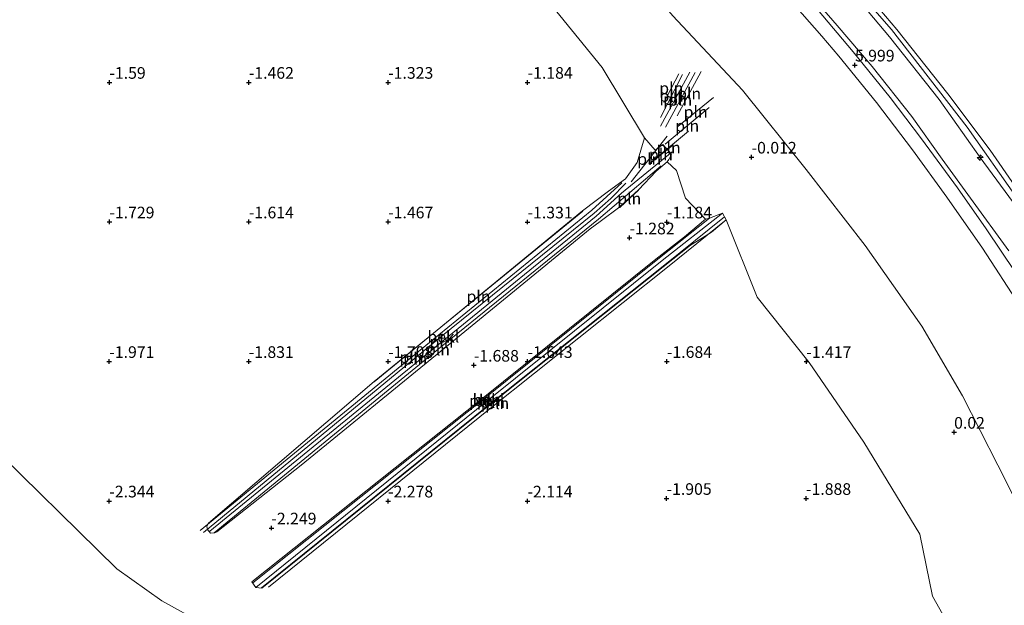
# Model space of a CAD drawing. Units: metres. Extents: x 51960 to 60004, y 381250 to 387503.
# Drawn here: x 58216 to 58428, y 385226 to 385352 of the extents above; entities that cross this region are included whole.
import ezdxf
from ezdxf.enums import TextEntityAlignment as Align

# ---------------------------------------------------------------- set-up
doc = ezdxf.new("R2010")
doc.units = ezdxf.units.M
doc.layers.get('0').update_dxf_attribs({"lineweight": 25})
for name, color, linetype, lineweight in [('B-ME-AL-OVERIG-S-B1', 7, 'Continuous', 18), ('B-ME-GW-HOOGTEPUNT-S-B1', 10, 'Continuous', 25), ('B-ME-GW-KRUINLIJN-L-B1', 93, 'Continuous', 18), ('B-ME-GW-TEENLIJN-L-B1', 93, 'Continuous', 18), ('B-ME-IE-GRASLAND-GV-B6', 93, 'Continuous', 18), ('B-ME-IE-GRONDWERKLIJN-GROND_NIETINGERICHT-GV-B6', 253, 'Continuous', 18), ('B-ME-IE-INRICHTINGSELEMENT-L-B1', 253, 'Continuous', 18), ('B-ME-OB-BEKLEDING-GV-B6', 253, 'Continuous', 18), ('B-ME-OB-WATERLIJN-L-B1', 133, 'OB-WATERLIJN', 18), ('B-ME-OG-WATER-GV-B6', 153, 'Continuous', 18), ('B-ME-VH-VERH_SOORT-BITUMEN-GV-B6', 8, 'IE-TERREINAFSCHEIDING-NATUURLIJK-HOUTWAL', 18)]:
    doc.layers.add(name, color=color, linetype=linetype, lineweight=lineweight)
doc.styles.add('NLCS-ISO', font='NLCS-ISO.TTF')
doc.linetypes.add('IE-TERREINAFSCHEIDING-NATUURLIJK-HOUTWAL', pattern='A,7,-1.5,[67,NLCS.SHX,S=0.75,R=45,X=0,Y=0],-1.5,7,-1.5,[70,NLCS.SHX,S=0.75,R=0,X=0,Y=0],-1.5', length=20)
doc.linetypes.add('OB-WATERLIJN', pattern='A,10,[32,NLCS.SHX,S=2,R=0,X=0,Y=0],-12', length=22)

# ---------------------------------------------------------------- blocks, each defined once
blk = doc.blocks.new('hecto')
for p, q in [((0, 0.625), (-0.625, 0)), ((0, -0.625), (0, 0.625)), ((-0.625, 0), (0.625, 0)), ((0.625, 0), (0, -0.625))]:
    blk.add_line(p, q)
blk = doc.blocks.new('hoogtepunt')
for p, q in [((-0.5, 0), (0.5, 0)), ((0, 0.5), (0, -0.5))]:
    blk.add_line(p, q)

msp = doc.modelspace()

# ---------------------------------------------------------------- linework, layer by layer
at = {"layer": 'B-ME-GW-KRUINLIJN-L-B1'}
for points in [[(58180.806, 385582.608, 8.642), (58215.515, 385547.404, 8.675), (58264.978, 385496.57, 8.703), (58315.073, 385445.225, 8.703), (58336.16, 385423.998, 8.703), (58356.936, 385402.196, 8.703), (58376.171, 385380.509, 8.703), (58403.3, 385349.506, 8.703), (58419.612, 385328.5, 8.752), (58430.305, 385313.288, 8.752)], [(58430.986, 385289.976, 5.972), (58422.853, 385302.494, 5.983), (58415.212, 385313.441, 5.971), (58407.788, 385323.656, 6.002), (58400.042, 385333.801, 5.983), (58391.954, 385343.742, 5.968), (58388.311, 385348.068, 5.974), (58373.996, 385364.344, 5.975), (58360.466, 385379.859, 5.969), (58353.383, 385387.871, 5.954), (58343.892, 385398.273, 5.97), (58337.994, 385404.527, 5.969), (58323.133, 385419.762, 5.979), (58308.058, 385435.18, 5.955), (58293.278, 385450.266, 5.987), (58279.929, 385463.917, 5.976), (58265.581, 385478.676, 5.964), (58251.472, 385493.073, 5.95)], [(58551.373, 385133.474, 8.409), (58551.151, 385133.694, 8.353), (58534.265, 385145.589, 8.473), (58520.37, 385155.823, 8.496), (58512.393, 385161.544, 8.488), (58505.415, 385168.133, 8.516), (58500.721, 385174.796, 8.519), (58496.695, 385183.391, 8.5), (58491.525, 385195.398, 8.44), (58485.981, 385208.096, 8.429), (58478.5, 385224.907, 8.351), (58471.146, 385242.122, 8.413), (58463.733, 385258.789, 8.441), (58457.278, 385271.789, 8.395), (58450.195, 385284.301, 8.427), (58443.463, 385295.341, 8.462), (58435.817, 385307.275, 8.593), (58424.512, 385323.575, 8.763), (58415.399, 385335.653, 8.721), (58404.461, 385349.493, 8.708), (58394.668, 385361.031, 8.713), (58387.572, 385369.379, 8.753)], [(58549.624, 385131.372, 8.342), (58535.307, 385141.731, 8.471), (58523.516, 385150.307, 8.53), (58517.146, 385155.157, 8.535), (58510.604, 385160.011, 8.459), (58506.21, 385164.1, 8.501), (58501.664, 385168.863, 8.476), (58497.839, 385174.334, 8.443), (58494.378, 385181.979, 8.494), (58487.291, 385198.454, 8.444), (58480.359, 385214.266, 8.404), (58475.03, 385226.732, 8.481), (58471.465, 385235.078, 8.556), (58464.181, 385251.152, 8.544), (58457.499, 385265.039, 8.469), (58451.105, 385277.034, 8.458), (58444.922, 385288.106, 8.474), (58441.591, 385294.216, 8.539), (58433.931, 385306.279, 8.676), (58422.37, 385321.951, 8.757), (58413.586, 385334.422, 8.758), (58402.863, 385347.96, 8.776), (58392.877, 385359.854, 8.779), (58385.474, 385367.544, 8.816)]]:
    msp.add_polyline3d(points, dxfattribs=at)
at = {"layer": 'B-ME-GW-TEENLIJN-L-B1'}
for points in [[(58229.109, 385487.566, 0.771), (58242.93, 385472.879, 0.65), (58256.858, 385457.932, 0.511), (58271.066, 385443.547, 0.554), (58285.53, 385428.881, 0.544), (58300.522, 385413.307, 0.529), (58314.808, 385398.45, 0.46), (58328.837, 385383.785, 0.47), (58342.617, 385368.425, 0.411), (58356.268, 385352.484, 0.387), (58371.225, 385336.446, 0.529), (58384.916, 385319.416, 0.473), (58397.66, 385303.074, 0.617), (58409.815, 385285.721, 0.649), (58418.575, 385270.76, 0.544), (58426.181, 385255.778, 0.397), (58434.827, 385238.579, 0.389)], [(58380.329, 385363.252, 6.371), (58384.092, 385359.112, 6.275), (58391.607, 385350.356, 6.172), (58399.132, 385341.558, 6.167), (58407.676, 385330.801, 6.208), (58414.201, 385321.618, 6.183), (58420.328, 385313.263, 6.191), (58428.539, 385301.878, 6.206)]]:
    msp.add_polyline3d(points, dxfattribs=at)
at = {"layer": 'B-ME-IE-GRASLAND-GV-B6'}
for points in [[(58435.817, 385307.275, 8.593), (58424.512, 385323.575, 8.763), (58415.399, 385335.653, 8.721), (58404.461, 385349.493, 8.708), (58394.668, 385361.031, 8.713), (58387.572, 385369.379, 8.753), (58391.381, 385372.59, 7.234), (58399.617, 385379.839, 3.24), (58405.064, 385384.397, 0.462), (58419.516, 385367.653, 0.535), (58430.456, 385354.173, 0.505)], [(58433.931, 385306.279, 8.676), (58422.37, 385321.951, 8.757), (58413.586, 385334.422, 8.758), (58402.863, 385347.96, 8.776), (58392.877, 385359.854, 8.779), (58385.474, 385367.544, 8.816), (58387.572, 385369.379, 8.753), (58394.668, 385361.031, 8.713), (58404.461, 385349.493, 8.708), (58415.399, 385335.653, 8.721), (58424.512, 385323.575, 8.763), (58435.817, 385307.275, 8.593)], [(58428.539, 385301.878, 6.206), (58420.328, 385313.263, 6.191), (58414.201, 385321.618, 6.183), (58407.676, 385330.801, 6.208), (58399.132, 385341.558, 6.167), (58391.607, 385350.356, 6.172), (58384.092, 385359.112, 6.275), (58380.329, 385363.252, 6.371), (58383.593, 385366.12, 7.956), (58385.474, 385367.544, 8.816), (58392.877, 385359.854, 8.779), (58402.863, 385347.96, 8.776), (58413.586, 385334.422, 8.758), (58422.37, 385321.951, 8.757), (58433.931, 385306.279, 8.676)], [(58430.001, 385297.222, 6.144), (58423.666, 385306.648, 6.163), (58417.5, 385315.448, 6.161), (58409.753, 385326.004, 6.171), (58402.988, 385334.917, 6.15), (58395.08, 385344.718, 6.133), (58387.342, 385353.779, 6.159), (58379.576, 385362.606, 6.152), (58380.329, 385363.252, 6.371), (58384.092, 385359.112, 6.275), (58391.607, 385350.356, 6.172), (58399.132, 385341.558, 6.167), (58407.676, 385330.801, 6.208), (58414.201, 385321.618, 6.183), (58420.328, 385313.263, 6.191), (58428.539, 385301.878, 6.206)]]:
    msp.add_polyline3d(points, dxfattribs=at)
at = {"layer": 'B-ME-IE-GRONDWERKLIJN-GROND_NIETINGERICHT-GV-B6'}
for points in [[(58464.174, 385109.594, -2.525), (58422.854, 385138.687, -2.525), (58394.945, 385157.996, -2.521), (58386.323, 385164.128, -2.521), (58372.928, 385170.738, -2.521), (58344.491, 385185.198, -2.525), (58300.983, 385203.829, -2.532), (58282.705, 385210.979, -2.532), (58267.781, 385217.347, -2.532), (58255.057, 385221.725, -2.532), (58246.275, 385226.618, -2.532), (58236.602, 385233.514, -2.532), (58207.747, 385261.757, -2.532), (58176.377, 385294.422, -2.532), (58152.029, 385319.634, -2.532), (58124.399, 385345.229, -2.532), (58090.324, 385375.052, -2.532)], [(58329.373, 385355.604, -0.914), (58341.062, 385341.355, -0.917), (58350.164, 385326.241, -0.909), (58348.569, 385320.88, -1.158), (58346.087, 385317.411, -1.284), (58342.411, 385314.767, -1.306), (58336.818, 385310.509, -1.393), (58305.498, 385284.86, -1.723), (58291.946, 385273.78, -1.793), (58256.308, 385243.318, -2.163), (58255.955, 385242.639, -2.163), (58256.115, 385241.962, -2.221), (58256.766, 385241.198, -2.221), (58257.663, 385241.237, -2.233), (58258.095, 385241.495, -2.241), (58276.246, 385255.845, -2.028), (58306.291, 385280.339, -1.692), (58338.416, 385306.608, -1.381), (58340.573, 385308.249, -1.305), (58344.834, 385311.369, -1.3), (58348.819, 385315.018, -1.157), (58352.656, 385319.05, -0.878), (58354.984, 385321.067, -0.743), (58357.03, 385319.16, -0.736), (58358.946, 385313.265, -1.022), (58363.268, 385308.75, -1.114), (58358.731, 385304.921, -1.293), (58352.576, 385300.143, -1.394), (58315.062, 385270.025, -1.688), (58265.637, 385230.704, -2.394), (58266.482, 385229.478, -2.334), (58267.809, 385229.369, -2.45), (58316.272, 385268.338, -1.666), (58354.158, 385298.458, -1.375), (58360.069, 385303.137, -1.225), (58362.658, 385304.692, -1.144), (58364.565, 385305.957, -1.018), (58367.713, 385308.568, -0.869), (58374.387, 385291.94, -1.332), (58385.564, 385277.929, -1.461), (58397.361, 385260.727, -1.559), (58409.391, 385240.943, -1.733), (58412.096, 385227.651, -1.909), (58422.005, 385210.079, -1.901)]]:
    msp.add_polyline3d(points, dxfattribs=at)
at = {"layer": 'B-ME-IE-INRICHTINGSELEMENT-L-B1'}
for p, q in [((58359.864, 385340.334, 0.18), (58353.594, 385328.756, -0.663)), ((58354.627, 385328.475, -0.689), (58361.015, 385340.297, 0.226)), ((58362.324, 385340.511, 0.417), (58357.149, 385330.931, -0.499)), ((58353.59, 385330.591, -0.768), (58358.314, 385339.827, 0.037)), ((58357.511, 385339.973, -0.032), (58354.289, 385333.813, -0.637)), ((58364.965, 385334.91, 0.159), (58357.335, 385328.639, -0.487)), ((58354.62, 385324.83, -0.67), (58364.052, 385332.759, -0.032)), ((58351.08, 385320.561, -0.906), (58359.596, 385327.653, -0.398)), ((58355.021, 385326.594, -0.576), (58347.289, 385316.723, -1.078)), ((58351.141, 385320.557, -0.859), (58356.207, 385324.67, -0.565)), ((58348.853, 385314.981, -1.157), (58344.868, 385311.332, -1.3))]:
    msp.add_line(p, q, dxfattribs=at)
for points in [[(58356.116, 385323.213, -0.631), (58345.155, 385314.314, -1.075), (58339.712, 385309.377, -1), (58306.984, 385282.717, -1.491), (58256.623, 385241.631, -2.253)], [(58353.75, 385320.226, -0.824), (58340.218, 385308.756, -1.19), (58307.314, 385282.052, -1.594), (58257.5, 385241.234, -2.269)], [(58345.284, 385316.568, -1.199), (58338.827, 385310.641, -1.103), (58305.865, 385283.874, -1.482), (58254.493, 385241.747, -2.241)], [(58346.097, 385316.431, -1.085), (58342.862, 385313.175, -1.088), (58339.339, 385310.029, -1.043), (58306.342, 385283.395, -1.466), (58255.217, 385241.321, -2.212)], [(58265.838, 385230.499, -2.316), (58315.819, 385270.263, -1.601), (58353.333, 385300.381, -1.308), (58364.106, 385308.948, -1.056)], [(58266.482, 385229.478, -2.334), (58316.225, 385269.566, -1.534), (58353.963, 385299.803, -1.167), (58366.891, 385309.993, -0.826)], [(58267.725, 385229.452, -2.359), (58316.601, 385268.753, -1.568), (58354.487, 385298.873, -1.277), (58367.388, 385309.19, -0.907)], [(58367.713, 385308.568, -0.869), (58355.102, 385298.427, -1.383), (58316.927, 385268.032, -1.796), (58269.253, 385229.552, -2.355)], [(58336.85, 385310.47, -1.393), (58305.53, 385284.821, -1.723), (58291.978, 385273.741, -1.793)]]:
    msp.add_polyline3d(points, dxfattribs=at)
at = {"layer": 'B-ME-OB-BEKLEDING-GV-B6'}
for points in [[(58251.472, 385493.073, 5.95), (58265.581, 385478.676, 5.964), (58279.929, 385463.917, 5.976), (58293.278, 385450.266, 5.987), (58308.058, 385435.18, 5.955), (58323.133, 385419.762, 5.979), (58337.994, 385404.527, 5.969), (58343.892, 385398.273, 5.97), (58353.383, 385387.871, 5.954), (58360.466, 385379.859, 5.969), (58373.996, 385364.344, 5.975), (58388.311, 385348.068, 5.974), (58391.954, 385343.742, 5.968), (58400.042, 385333.801, 5.983), (58407.788, 385323.656, 6.002), (58415.212, 385313.441, 5.971), (58422.853, 385302.494, 5.983), (58430.986, 385289.976, 5.972)], [(58434.827, 385238.579, 0.389), (58426.181, 385255.778, 0.397), (58418.575, 385270.76, 0.544), (58409.815, 385285.721, 0.649), (58397.66, 385303.074, 0.617), (58384.916, 385319.416, 0.473), (58371.225, 385336.446, 0.529), (58356.268, 385352.484, 0.387), (58342.617, 385368.425, 0.411), (58328.837, 385383.785, 0.47), (58314.808, 385398.45, 0.46), (58300.522, 385413.307, 0.529), (58285.53, 385428.881, 0.544), (58271.066, 385443.547, 0.554), (58256.858, 385457.932, 0.511), (58242.93, 385472.879, 0.65), (58229.109, 385487.566, 0.771)], [(58229.109, 385487.566, 0.771), (58242.93, 385472.879, 0.65), (58256.858, 385457.932, 0.511), (58271.066, 385443.547, 0.554), (58285.53, 385428.881, 0.544), (58300.522, 385413.307, 0.529), (58314.808, 385398.45, 0.46), (58328.837, 385383.785, 0.47), (58342.617, 385368.425, 0.411), (58356.268, 385352.484, 0.387), (58371.225, 385336.446, 0.529), (58384.916, 385319.416, 0.473), (58397.66, 385303.074, 0.617), (58409.815, 385285.721, 0.649), (58418.575, 385270.76, 0.544), (58426.181, 385255.778, 0.397), (58434.827, 385238.579, 0.389)], [(58422.005, 385210.079, -1.901), (58412.096, 385227.651, -1.909), (58409.391, 385240.943, -1.733), (58397.361, 385260.727, -1.559), (58385.564, 385277.929, -1.461), (58374.387, 385291.94, -1.332), (58367.713, 385308.568, -0.869), (58366.891, 385309.993, -0.826), (58364.106, 385308.948, -1.056), (58363.268, 385308.75, -1.114), (58358.946, 385313.265, -1.022), (58357.03, 385319.16, -0.736), (58354.984, 385321.067, -0.743), (58355.398, 385321.52, -0.827), (58355.973, 385322.672, -0.713), (58354.102, 385324.747, -0.696), (58352.46, 385323.595, -0.823), (58350.164, 385326.241, -0.909), (58341.062, 385341.355, -0.917), (58329.373, 385355.604, -0.914)], [(58354.984, 385321.067, -0.743), (58352.656, 385319.05, -0.878), (58348.819, 385315.018, -1.157), (58344.834, 385311.369, -1.3), (58340.573, 385308.249, -1.305), (58338.416, 385306.608, -1.381), (58306.291, 385280.339, -1.692), (58276.246, 385255.845, -2.028), (58258.095, 385241.495, -2.241), (58257.663, 385241.237, -2.233), (58256.766, 385241.198, -2.221), (58256.115, 385241.962, -2.221), (58255.955, 385242.639, -2.163), (58256.308, 385243.318, -2.163), (58291.946, 385273.78, -1.793), (58305.498, 385284.86, -1.723), (58336.818, 385310.509, -1.393), (58342.411, 385314.767, -1.306), (58346.087, 385317.411, -1.284), (58348.569, 385320.88, -1.158), (58350.164, 385326.241, -0.909), (58352.46, 385323.595, -0.823), (58354.102, 385324.747, -0.696), (58355.973, 385322.672, -0.713), (58355.398, 385321.52, -0.827), (58354.984, 385321.067, -0.743)], [(58367.713, 385308.568, -0.869), (58364.565, 385305.957, -1.018), (58362.658, 385304.692, -1.144), (58360.069, 385303.137, -1.225), (58354.158, 385298.458, -1.375), (58316.272, 385268.338, -1.666), (58267.809, 385229.369, -2.45), (58266.482, 385229.478, -2.334), (58265.637, 385230.704, -2.394), (58315.062, 385270.025, -1.688), (58352.576, 385300.143, -1.394), (58358.731, 385304.921, -1.293), (58363.268, 385308.75, -1.114), (58364.106, 385308.948, -1.056), (58366.891, 385309.993, -0.826), (58367.713, 385308.568, -0.869)]]:
    msp.add_polyline3d(points, dxfattribs=at)
at = {"layer": 'B-ME-OB-WATERLIJN-L-B1'}
msp.add_polyline3d([(58022.68, 385449.168, -2.544), (58030.982, 385435.772, -2.532), (58035.637, 385429.033, -2.532), (58042.206, 385421.618, -2.532), (58053.29, 385409.848, -2.532), (58090.324, 385375.052, -2.532), (58124.399, 385345.229, -2.532), (58152.029, 385319.634, -2.532), (58176.377, 385294.422, -2.532), (58207.747, 385261.757, -2.532), (58236.602, 385233.514, -2.532), (58246.275, 385226.618, -2.532), (58255.057, 385221.725, -2.532), (58267.781, 385217.347, -2.532), (58282.705, 385210.979, -2.532), (58300.983, 385203.829, -2.532)], dxfattribs=at)
at = {"layer": 'B-ME-OG-WATER-GV-B6'}
msp.add_polyline3d([(58090.324, 385375.052, -2.532), (58124.399, 385345.229, -2.532), (58152.029, 385319.634, -2.532), (58176.377, 385294.422, -2.532), (58207.747, 385261.757, -2.532), (58236.602, 385233.514, -2.532), (58246.275, 385226.618, -2.532), (58255.057, 385221.725, -2.532), (58267.781, 385217.347, -2.532), (58282.705, 385210.979, -2.532), (58300.983, 385203.829, -2.532), (58344.491, 385185.198, -2.525), (58372.928, 385170.738, -2.521), (58386.323, 385164.128, -2.521), (58394.945, 385157.996, -2.521), (58422.854, 385138.687, -2.525), (58464.174, 385109.594, -2.525)], dxfattribs=at)
at = {"layer": 'B-ME-VH-VERH_SOORT-BITUMEN-GV-B6'}
for points in [[(58430.986, 385289.976, 5.972), (58422.853, 385302.494, 5.983), (58415.212, 385313.441, 5.971), (58407.788, 385323.656, 6.002), (58400.042, 385333.801, 5.983), (58391.954, 385343.742, 5.968), (58388.311, 385348.068, 5.974), (58373.996, 385364.344, 5.975), (58360.466, 385379.859, 5.969), (58353.383, 385387.871, 5.954), (58343.892, 385398.273, 5.97), (58337.994, 385404.527, 5.969), (58323.133, 385419.762, 5.979), (58308.058, 385435.18, 5.955), (58293.278, 385450.266, 5.987), (58279.929, 385463.917, 5.976), (58265.581, 385478.676, 5.964), (58251.472, 385493.073, 5.95)], [(58256.525, 385492.225, 6.124), (58270.424, 385478.075, 6.134), (58283.072, 385465.017, 6.132), (58296.344, 385451.529, 6.147), (58311.642, 385435.873, 6.135), (58325.727, 385421.455, 6.138), (58336.389, 385410.534, 6.126), (58345.774, 385400.692, 6.115), (58354.578, 385391.082, 6.114), (58368.61, 385375.17, 6.129), (58378.835, 385363.418, 6.126), (58379.576, 385362.606, 6.152), (58387.342, 385353.779, 6.159), (58395.08, 385344.718, 6.133), (58402.988, 385334.917, 6.15), (58409.753, 385326.004, 6.171), (58417.5, 385315.448, 6.161), (58423.666, 385306.648, 6.163), (58430.001, 385297.222, 6.144)]]:
    msp.add_polyline3d(points, dxfattribs=at)

# ---------------------------------------------------------------- block references
at = {"layer": 'B-ME-AL-OVERIG-S-B1', "rotation": 90}
msp.add_blockref('hecto', (58422.37, 385321.951, 8.757), dxfattribs=at)
at = {"layer": 'B-ME-GW-HOOGTEPUNT-S-B1', "rotation": 90}
for p in [(58395.437, 385341.862, 5.999), (58395.437, 385341.862, 5.999), (58234.983, 385338.14, -1.59), (58234.983, 385338.14, -1.59), (58264.984, 385338.14, -1.462), (58264.984, 385338.14, -1.462), (58294.983, 385338.143, -1.323), (58294.983, 385338.143, -1.323), (58324.982, 385338.146, -1.184), (58324.982, 385338.146, -1.184), (58373.193, 385322.056, -0.012), (58373.193, 385322.056, -0.012), (58234.978, 385308.119, -1.729), (58234.978, 385308.119, -1.729), (58264.977, 385308.116, -1.614), (58264.977, 385308.116, -1.614), (58294.975, 385308.114, -1.467), (58294.975, 385308.114, -1.467), (58324.973, 385308.11, -1.331), (58324.973, 385308.11, -1.331), (58354.972, 385308.108, -1.184), (58354.972, 385308.108, -1.184), (58346.92, 385304.674, -1.282), (58346.92, 385304.674, -1.282), (58234.963, 385278.104, -1.971), (58234.963, 385278.104, -1.971), (58264.964, 385278.104, -1.831), (58264.964, 385278.104, -1.831), (58294.966, 385278.104, -1.708), (58294.966, 385278.104, -1.708), (58313.408, 385277.303, -1.688), (58313.408, 385277.303, -1.688), (58324.967, 385278.104, -1.643), (58324.967, 385278.104, -1.643), (58354.969, 385278.104, -1.684), (58354.969, 385278.104, -1.684), (58384.97, 385278.104, -1.417), (58384.97, 385278.104, -1.417), (58416.773, 385262.879, 0.02), (58416.773, 385262.879, 0.02), (58354.89, 385248.651, -1.905), (58354.89, 385248.651, -1.905), (58384.903, 385248.648, -1.888), (58384.903, 385248.648, -1.888), (58234.96, 385248.1, -2.344), (58234.96, 385248.1, -2.344), (58294.953, 385248.091, -2.278), (58294.953, 385248.091, -2.278), (58324.955, 385248.092, -2.114), (58324.955, 385248.092, -2.114), (58269.838, 385242.299, -2.249), (58269.838, 385242.299, -2.249)]:
    msp.add_blockref('hoogtepunt', p, dxfattribs=at)

# ---------------------------------------------------------------- texts
at = {"layer": 'B-ME-GW-HOOGTEPUNT-S-B1', "ltscale": 0.2, "style": 'NLCS-ISO'}
for s, p in [('5.999', (58395.437, 385341.862, 5.999)), ('5.999', (58395.437, 385341.862, 5.999)), ('-1.59', (58234.983, 385338.14, -1.59)), ('-1.59', (58234.983, 385338.14, -1.59)), ('-1.462', (58264.984, 385338.14, -1.462)), ('-1.462', (58264.984, 385338.14, -1.462)), ('-1.323', (58294.983, 385338.143, -1.323)), ('-1.323', (58294.983, 385338.143, -1.323)), ('-1.184', (58324.982, 385338.146, -1.184)), ('-1.184', (58324.982, 385338.146, -1.184)), ('-0.012', (58373.193, 385322.056, -0.012)), ('-0.012', (58373.193, 385322.056, -0.012)), ('-1.729', (58234.978, 385308.119, -1.729)), ('-1.729', (58234.978, 385308.119, -1.729)), ('-1.614', (58264.977, 385308.116, -1.614)), ('-1.614', (58264.977, 385308.116, -1.614)), ('-1.467', (58294.975, 385308.114, -1.467)), ('-1.467', (58294.975, 385308.114, -1.467)), ('-1.331', (58324.973, 385308.11, -1.331)), ('-1.331', (58324.973, 385308.11, -1.331)), ('-1.184', (58354.972, 385308.108, -1.184)), ('-1.184', (58354.972, 385308.108, -1.184)), ('-1.282', (58346.92, 385304.674, -1.282)), ('-1.282', (58346.92, 385304.674, -1.282)), ('-1.971', (58234.963, 385278.104, -1.971)), ('-1.971', (58234.963, 385278.104, -1.971)), ('-1.831', (58264.964, 385278.104, -1.831)), ('-1.831', (58264.964, 385278.104, -1.831)), ('-1.708', (58294.966, 385278.104, -1.708)), ('-1.708', (58294.966, 385278.104, -1.708)), ('-1.643', (58324.967, 385278.104, -1.643)), ('-1.643', (58324.967, 385278.104, -1.643)), ('-1.684', (58354.969, 385278.104, -1.684)), ('-1.684', (58354.969, 385278.104, -1.684)), ('-1.417', (58384.97, 385278.104, -1.417)), ('-1.417', (58384.97, 385278.104, -1.417)), ('-1.688', (58313.408, 385277.303, -1.688)), ('-1.688', (58313.408, 385277.303, -1.688)), ('0.02', (58416.773, 385262.879, 0.02)), ('0.02', (58416.773, 385262.879, 0.02)), ('-2.344', (58234.96, 385248.1, -2.344)), ('-2.344', (58234.96, 385248.1, -2.344)), ('-2.278', (58294.953, 385248.091, -2.278)), ('-2.278', (58294.953, 385248.091, -2.278)), ('-2.114', (58324.955, 385248.092, -2.114)), ('-2.114', (58324.955, 385248.092, -2.114)), ('-1.905', (58354.89, 385248.651, -1.905)), ('-1.905', (58354.89, 385248.651, -1.905)), ('-1.888', (58384.903, 385248.648, -1.888)), ('-1.888', (58384.903, 385248.648, -1.888)), ('-2.249', (58269.838, 385242.299, -2.249)), ('-2.249', (58269.838, 385242.299, -2.249))]:
    msp.add_text(s, height=2.5, dxfattribs=at).set_placement(p, align=Align.BOTTOM_LEFT)
at = {"layer": 'B-ME-IE-INRICHTINGSELEMENT-L-B1', "ltscale": 0.2, "style": 'NLCS-ISO'}
for p in [(58355.9, 385336.893), (58355.952, 385335.209), (58356.729, 385334.545), (58359.7365, 385335.721), (58357.821, 385334.386), (58361.15, 385331.7745), (58359.336, 385328.7945), (58355.338, 385324.107), (58353.674, 385322.6135), (58351.155, 385321.6585), (58346.8605, 385313.1565), (58314.4171, 385292.1017), (58306.4475, 385282.3322), (58305.6824, 385280.6617), (58300.0053, 385279.0253), (58300.7988, 385278.7244), (58314.9977, 385269.6913), (58316.6223, 385269.8159), (58317.5142, 385269.3739), (58318.4386, 385269.1153)]:
    msp.add_text('pln', height=2.5, dxfattribs=at).set_placement(p, align=Align.MIDDLE_CENTER)
at = {"layer": 'B-ME-OB-BEKLEDING-GV-B6', "ltscale": 0.2, "style": 'NLCS-ISO'}
for p in [(58306.8464, 385283.4434), (58316.5659, 385269.8504)]:
    msp.add_text('bekl', height=2.5, dxfattribs=at).set_placement(p, align=Align.MIDDLE_CENTER)

doc.saveas('drawing.dxf')
